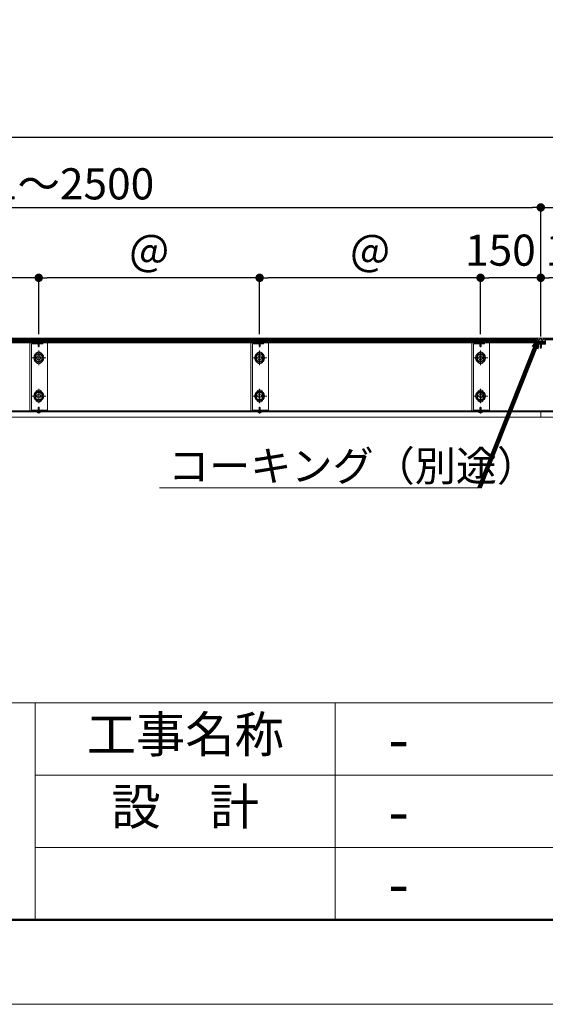
# Model space of a CAD drawing. Units: inches. Extents: x 0 to 12600, y 0 to 8910.
# Drawn here: x 2503 to 3811, y 0 to 2450 of the extents above; entities that cross this region are included whole.
import ezdxf
from ezdxf.enums import TextEntityAlignment as Align

# ---------------------------------------------------------------- set-up
doc = ezdxf.new("R2010")
doc.units = ezdxf.units.IN
doc.header["$MEASUREMENT"] = 0
doc.linetypes.add('CENTER1', pattern=[10, 6.25, -1.25, 1.25, -1.25])
doc.linetypes.add('CENTER2', pattern=[23, 20, -1, 1, -1])
doc.layers.get('DEFPOINTS').update_dxf_attribs({"lineweight": 9})
for name, color, linetype, lineweight in [('寸法線', 8, 'Continuous', 13), ('引出線', 8, 'Continuous', 9), ('文字', 8, 'Continuous', 18), ('枠', 7, 'Continuous', 20), ('発泡', 7, 'Continuous', 13), ('ﾚｲﾔｰ1', 7, 'Continuous', 18), ('ﾚｲﾔｰ2', 7, 'Continuous', 18), ('ﾚｲﾔｰ3', 7, 'Continuous', 13)]:
    doc.layers.add(name, color=color, linetype=linetype, lineweight=lineweight)
doc.styles.get("Standard").update_dxf_attribs({"font": 'txt.shx', "bigfont": 'extfont2.shx'})
doc.styles.add('Style1', font='ＭＳ ゴシック')
doc.styles.add('スタイル4', font='simplex.shx', dxfattribs={"bigfont": 'extfont2.shx'})
doc.dimstyles.new('A-DS1', dxfattribs={"dimtxt": 2.6, "dimasz": 1, "dimexe": 0, "dimexo": 0, "dimgap": 1, "dimtad": 1, "dimdec": 1, "dimdsep": 46, "dimtxsty": 'スタイル4', "dimblk": 'DOT', "dimcen": 0.09, "dimclrd": 256, "dimclre": 256, "dimclrt": 256, "dimadec": 1, "dimazin": 0, "dimtfac": 1, "dimtdec": 1, "dimtofl": 0, "dimtmove": 2, "dimatfit": 2, "dimldrblk": 'DOT', "dimfxl": 0, "dimtolj": 1, "dimtzin": 0, "dimarcsym": 0})
doc.dimstyles.get("Standard").update_dxf_attribs({"dimtxt": 0.18, "dimasz": 0.18, "dimexe": 0.18, "dimexo": 0.0625, "dimgap": 0.09, "dimtad": 0, "dimtih": 1, "dimtoh": 1, "dimdec": 4, "dimzin": 0, "dimdsep": 46, "dimtxsty": 'Standard', "dimcen": 0.09, "dimadec": 0, "dimazin": 0, "dimtfac": 1, "dimtdec": 4, "dimtofl": 0, "dimtmove": 0, "dimatfit": 3, "dimfxl": 0, "dimtolj": 1, "dimtzin": 0, "dimarcsym": 0})

# ---------------------------------------------------------------- blocks, each defined once
blk = doc.blocks.new('_Dot')
at = {"color": 0, "linetype": 'ByBlock', "lineweight": -2}
blk.add_line((-0.5, 0), (-1, 0), dxfattribs=at)
at = {"color": 0, "linetype": 'ByBlock', "lineweight": 0, "const_width": 0.5}
blk.add_lwpolyline([(-0.25, 0, 1), (0.25, 0, 1)], format="xyb", close=True, dxfattribs=at)
blk = doc.blocks.new('*D66')
at = {"layer": 'DEFPOINTS', "color": 0, "linetype": 'Continuous', "ltscale": 3.5}
for p in [(11300, 2157.6), (1300, 1659.6), (11300, 1659.6)]:
    blk.add_point(p, dxfattribs=at)
at = {"layer": '寸法線', "linetype": 'Continuous', "lineweight": -2, "ltscale": 3.5}
for p, q in [((1300, 1669.6), (1300, 2157.6)), ((1321, 2157.6), (11279, 2157.6)), ((11300, 1669.6), (11300, 2157.6))]:
    blk.add_line(p, q, dxfattribs=at)
at = {"layer": '寸法線', "linetype": 'Continuous', "lineweight": -2, "ltscale": 3.5, "xscale": 21, "yscale": 21, "zscale": 21, "rotation": 180}
blk.add_blockref('_Dot', (1300, 2157.6), dxfattribs=at)
at = {"layer": '寸法線', "linetype": 'Continuous', "lineweight": -2, "ltscale": 3.5, "xscale": 21, "yscale": 21, "zscale": 21}
blk.add_blockref('_Dot', (11300, 2157.6), dxfattribs=at)
at = {"layer": '寸法線', "linetype": 'Continuous', "ltscale": 3.5, "insert": (6300, 2216.4), "char_height": 77.5, "attachment_point": 5, "style": 'スタイル4'}
blk.add_mtext('\\A1;庇Ｌ：', dxfattribs=at)
blk = doc.blocks.new('*D68')
at = {"layer": 'DEFPOINTS', "color": 0, "linetype": 'Continuous', "ltscale": 3.5}
for p in [(3650, 1807.6), (3650, 1657.6), (3800, 1651.4)]:
    blk.add_point(p, dxfattribs=at)
at = {"layer": '寸法線', "linetype": 'Continuous', "lineweight": -2, "ltscale": 3.5}
for p, q in [((3650, 1667.6), (3650, 1807.6)), ((3779, 1807.6), (3671, 1807.6)), ((3800, 1661.4), (3800, 1807.6))]:
    blk.add_line(p, q, dxfattribs=at)
at = {"layer": '寸法線', "linetype": 'Continuous', "lineweight": -2, "ltscale": 3.5, "xscale": 21, "yscale": 21, "zscale": 21, "rotation": 180}
blk.add_blockref('_Dot', (3650, 1807.6), dxfattribs=at)
at = {"layer": '寸法線', "linetype": 'Continuous', "lineweight": -2, "ltscale": 3.5, "xscale": 21, "yscale": 21, "zscale": 21}
blk.add_blockref('_Dot', (3800, 1807.6), dxfattribs=at)
at = {"layer": '寸法線', "linetype": 'Continuous', "ltscale": 3.5, "insert": (3699.5, 1876.4), "char_height": 77.5, "attachment_point": 5, "style": 'スタイル4'}
blk.add_mtext('\\A1;150', dxfattribs=at)
blk = doc.blocks.new('*D70')
at = {"layer": 'DEFPOINTS', "color": 0, "linetype": 'Continuous', "ltscale": 3.5}
for p in [(2000, 1807.6), (2000, 1657.6), (2550, 1657.6)]:
    blk.add_point(p, dxfattribs=at)
at = {"layer": '寸法線', "linetype": 'Continuous', "lineweight": -2, "ltscale": 3.5}
for p, q in [((2000, 1667.6), (2000, 1807.6)), ((2529, 1807.6), (2021, 1807.6)), ((2550, 1667.6), (2550, 1807.6))]:
    blk.add_line(p, q, dxfattribs=at)
at = {"layer": '寸法線', "linetype": 'Continuous', "lineweight": -2, "ltscale": 3.5, "xscale": 21, "yscale": 21, "zscale": 21, "rotation": 180}
blk.add_blockref('_Dot', (2000, 1807.6), dxfattribs=at)
at = {"layer": '寸法線', "linetype": 'Continuous', "lineweight": -2, "ltscale": 3.5, "xscale": 21, "yscale": 21, "zscale": 21}
blk.add_blockref('_Dot', (2550, 1807.6), dxfattribs=at)
at = {"layer": '寸法線', "linetype": 'Continuous', "ltscale": 3.5, "insert": (2275, 1866.4), "char_height": 77.5, "attachment_point": 5, "style": 'スタイル4'}
blk.add_mtext('\\A1;＠', dxfattribs=at)
blk = doc.blocks.new('*D112')
at = {"layer": 'DEFPOINTS', "color": 0, "linetype": 'Continuous', "ltscale": 3.5}
for p in [(3800, 1982.6), (1300, 1659.6), (3800, 1657.6)]:
    blk.add_point(p, dxfattribs=at)
at = {"layer": '寸法線', "linetype": 'Continuous', "lineweight": -2, "ltscale": 3.5}
for p, q in [((1300, 1669.6), (1300, 1982.6)), ((1321, 1982.6), (3779, 1982.6)), ((3800, 1667.6), (3800, 1982.6))]:
    blk.add_line(p, q, dxfattribs=at)
at = {"layer": '寸法線', "linetype": 'Continuous', "lineweight": -2, "ltscale": 3.5, "xscale": 21, "yscale": 21, "zscale": 21, "rotation": 180}
blk.add_blockref('_Dot', (1300, 1982.6), dxfattribs=at)
at = {"layer": '寸法線', "linetype": 'Continuous', "lineweight": -2, "ltscale": 3.5, "xscale": 21, "yscale": 21, "zscale": 21}
blk.add_blockref('_Dot', (3800, 1982.6), dxfattribs=at)
at = {"layer": '寸法線', "linetype": 'Continuous', "ltscale": 3.5, "insert": (2550, 2041.4), "char_height": 77.5, "attachment_point": 5, "style": 'スタイル4'}
blk.add_mtext('\\A1;2101～2500', dxfattribs=at)
blk = doc.blocks.new('*D76')
at = {"layer": 'DEFPOINTS', "color": 0, "linetype": 'Continuous', "ltscale": 3.5}
for p in [(2550, 1807.6), (2550, 1657.6), (3100, 1657.6)]:
    blk.add_point(p, dxfattribs=at)
at = {"layer": '寸法線', "linetype": 'Continuous', "lineweight": -2, "ltscale": 3.5}
for p, q in [((2550, 1667.6), (2550, 1807.6)), ((3079, 1807.6), (2571, 1807.6)), ((3100, 1667.6), (3100, 1807.6))]:
    blk.add_line(p, q, dxfattribs=at)
at = {"layer": '寸法線', "linetype": 'Continuous', "lineweight": -2, "ltscale": 3.5, "xscale": 21, "yscale": 21, "zscale": 21, "rotation": 180}
blk.add_blockref('_Dot', (2550, 1807.6), dxfattribs=at)
at = {"layer": '寸法線', "linetype": 'Continuous', "lineweight": -2, "ltscale": 3.5, "xscale": 21, "yscale": 21, "zscale": 21}
blk.add_blockref('_Dot', (3100, 1807.6), dxfattribs=at)
at = {"layer": '寸法線', "linetype": 'Continuous', "ltscale": 3.5, "insert": (2825, 1866.4), "char_height": 77.5, "attachment_point": 5, "style": 'スタイル4'}
blk.add_mtext('\\A1;＠', dxfattribs=at)
blk = doc.blocks.new('*D78')
at = {"layer": 'DEFPOINTS', "color": 0, "linetype": 'Continuous', "ltscale": 3.5}
for p in [(3100, 1807.6), (3100, 1657.6), (3650, 1657.6)]:
    blk.add_point(p, dxfattribs=at)
at = {"layer": '寸法線', "linetype": 'Continuous', "lineweight": -2, "ltscale": 3.5}
for p, q in [((3100, 1667.6), (3100, 1807.6)), ((3629, 1807.6), (3121, 1807.6)), ((3650, 1667.6), (3650, 1807.6))]:
    blk.add_line(p, q, dxfattribs=at)
at = {"layer": '寸法線', "linetype": 'Continuous', "lineweight": -2, "ltscale": 3.5, "xscale": 21, "yscale": 21, "zscale": 21, "rotation": 180}
blk.add_blockref('_Dot', (3100, 1807.6), dxfattribs=at)
at = {"layer": '寸法線', "linetype": 'Continuous', "lineweight": -2, "ltscale": 3.5, "xscale": 21, "yscale": 21, "zscale": 21}
blk.add_blockref('_Dot', (3650, 1807.6), dxfattribs=at)
at = {"layer": '寸法線', "linetype": 'Continuous', "ltscale": 3.5, "insert": (3375, 1866.4), "char_height": 77.5, "attachment_point": 5, "style": 'スタイル4'}
blk.add_mtext('\\A1;＠', dxfattribs=at)
blk = doc.blocks.new('*D82')
at = {"layer": 'DEFPOINTS', "color": 0, "linetype": 'Continuous', "ltscale": 3.5}
for p in [(3800, 1807.6), (3800, 1659.6), (3950, 1657.6)]:
    blk.add_point(p, dxfattribs=at)
at = {"layer": '寸法線', "linetype": 'Continuous', "lineweight": -2, "ltscale": 3.5}
for p, q in [((3800, 1669.6), (3800, 1807.6)), ((3929, 1807.6), (3821, 1807.6)), ((3950, 1667.6), (3950, 1807.6))]:
    blk.add_line(p, q, dxfattribs=at)
at = {"layer": '寸法線', "linetype": 'Continuous', "lineweight": -2, "ltscale": 3.5, "xscale": 21, "yscale": 21, "zscale": 21, "rotation": 180}
blk.add_blockref('_Dot', (3800, 1807.6), dxfattribs=at)
at = {"layer": '寸法線', "linetype": 'Continuous', "lineweight": -2, "ltscale": 3.5, "xscale": 21, "yscale": 21, "zscale": 21}
blk.add_blockref('_Dot', (3950, 1807.6), dxfattribs=at)
at = {"layer": '寸法線', "linetype": 'Continuous', "ltscale": 3.5, "insert": (3900, 1876.4), "char_height": 77.5, "attachment_point": 5, "style": 'スタイル4'}
blk.add_mtext('\\A1;150', dxfattribs=at)
blk = doc.blocks.new('*D84')
at = {"layer": 'DEFPOINTS', "color": 0, "linetype": 'Continuous', "ltscale": 3.5}
for p in [(6300, 1982.6), (3800, 1671.4), (6300, 1657.6)]:
    blk.add_point(p, dxfattribs=at)
at = {"layer": '寸法線', "linetype": 'Continuous', "lineweight": -2, "ltscale": 3.5}
for p, q in [((3800, 1681.4), (3800, 1982.6)), ((3821, 1982.6), (6279, 1982.6)), ((6300, 1667.6), (6300, 1982.6))]:
    blk.add_line(p, q, dxfattribs=at)
at = {"layer": '寸法線', "linetype": 'Continuous', "lineweight": -2, "ltscale": 3.5, "xscale": 21, "yscale": 21, "zscale": 21, "rotation": 180}
blk.add_blockref('_Dot', (3800, 1982.6), dxfattribs=at)
at = {"layer": '寸法線', "linetype": 'Continuous', "lineweight": -2, "ltscale": 3.5, "xscale": 21, "yscale": 21, "zscale": 21}
blk.add_blockref('_Dot', (6300, 1982.6), dxfattribs=at)
at = {"layer": '寸法線', "linetype": 'Continuous', "ltscale": 3.5, "insert": (5050, 2041.4), "char_height": 77.5, "attachment_point": 5, "style": 'スタイル4'}
blk.add_mtext('\\A1;2101～2500', dxfattribs=at)

msp = doc.modelspace()

# ---------------------------------------------------------------- hatches: boundary and pattern name
at = {"layer": 'ﾚｲﾔｰ1', "lineweight": 0, "ltscale": 7}
h = msp.add_hatch(dxfattribs=at)
h.set_pattern_fill('ANSI37', color=256, scale=50, style=0)
h.set_pattern_definition([(45, (1350.828, 1046.6066), (-4.419417, 4.419417), []), (135, (1350.828, 1046.6066), (-4.419417, -4.419417), [])])
h.paths.add_polyline_path([(3790, 1657.63), (3790, 1646.63), (3808, 1646.63), (3808, 1644.63), (3810, 1644.63), (3810, 1657.63)])

# ---------------------------------------------------------------- linework, layer by layer
at = {"layer": 'DEFPOINTS'}
msp.add_lwpolyline([(0, 0), (12600, 0), (12600, 8910), (0, 8910)], close=True, dxfattribs=at)
at = {"layer": '引出線', "linetype": 'Continuous', "ltscale": 10}
msp.add_line((2851.07, 1285.03), (3647.53, 1285.03), dxfattribs=at)
at = {"layer": '枠', "linetype": 'Continuous'}
for p, q in [((330, 750), (12270, 750)), ((2541.4, 750), (2541.4, 210)), ((2541.4, 750), (2541.4, 210)), ((3288.32, 750), (3288.32, 210)), ((2541.4, 570), (5980.93, 570)), ((2541.4, 390), (5980.93, 390)), ((330, 210), (12270, 210))]:
    msp.add_line(p, q, dxfattribs=at)
at = {"layer": '枠', "linetype": 'Continuous', "lineweight": 50}
msp.add_lwpolyline([(330, 210), (12270, 210), (12270, 8700), (330, 8700)], close=True, dxfattribs=at)
at = {"layer": '枠', "linetype": 'Continuous'}
msp.add_lwpolyline([(330, 750), (2541.4, 750), (2541.4, 210), (330, 210)], close=True, dxfattribs=at)
at = {"layer": '発泡', "color": 4, "linetype": 'Continuous', "lineweight": 5, "ltscale": 7}
for p, q in [((1305.38, 1653.61), (3788, 1653.64)), ((1305.38, 1651.61), (3788, 1651.64)), ((1305.38, 1649.61), (3788, 1649.64)), ((1305.38, 1647.61), (3788, 1647.64)), ((3788, 1645.65), (1305.38, 1645.65))]:
    msp.add_line(p, q, dxfattribs=at)
at = {"layer": 'ﾚｲﾔｰ1', "linetype": 'Continuous', "ltscale": 7}
for p, q in [((1305.38, 1655.63), (3790, 1655.63)), ((1311.56, 1657.63), (3790, 1657.63)), ((3790, 1655.63), (3790, 1657.63)), ((3810, 1655.63), (3810, 1657.63)), ((3810, 1657.63), (6290, 1657.63)), ((11292.62, 1476.27), (1307.38, 1476.27)), ((1307.38, 1474.27), (11292.62, 1474.27)), ((3800, 1476.27), (3800, 1461.27)), ((11292.62, 1461.27), (1307.38, 1461.27))]:
    msp.add_line(p, q, dxfattribs=at)
at = {"layer": 'ﾚｲﾔｰ1', "linetype": 'Continuous', "lineweight": 0, "ltscale": 7}
msp.add_line((3790, 1657.63), (3810, 1657.63), dxfattribs=at)
at = {"layer": 'ﾚｲﾔｰ1', "linetype": 'CENTER2', "ltscale": 7}
msp.add_line((3800, 1651.39), (3800, 1630.96), dxfattribs=at)
at = {"layer": 'ﾚｲﾔｰ1', "linetype": 'Continuous', "lineweight": 5, "ltscale": 7, "flags": 128}
for points in [[(3770, 1655.63), (3770, 1653.64), (3788, 1653.64), (3788, 1644.63), (3808, 1644.63), (3808, 1646.63), (3790, 1646.63), (3790, 1655.63), (3788, 1655.63), (3788, 1655.63), (3772, 1655.63), (3772, 1655.63), (3772, 1655.63), (3772, 1655.63), (3772, 1655.63), (3770, 1655.63)], [(3788, 1645.65), (3786, 1645.65), (3786, 1642.63), (3812, 1642.63), (3812, 1653.64), (3830, 1653.64), (3830, 1655.63), (3828, 1655.63), (3828, 1655.63), (3828, 1655.63), (3812, 1655.63), (3812, 1655.63), (3812, 1655.63), (3812, 1655.63), (3810, 1655.63), (3810, 1644.63), (3788, 1644.63), (3788, 1645.65)]]:
    msp.add_lwpolyline(points, dxfattribs=at)
at = {"layer": 'ﾚｲﾔｰ2', "color": 30, "linetype": 'Continuous'}
for p, q in [((2572, 1645.63), (2528, 1645.63)), ((2528, 1645.63), (2528, 1476.27)), ((2532.3, 1643.33), (2532.3, 1478.57)), ((2560, 1643.33), (2532.3, 1643.33)), ((2560, 1645.63), (2560, 1643.33)), ((2572, 1476.27), (2572, 1645.63)), ((3122, 1645.63), (3078, 1645.63)), ((3078, 1645.63), (3078, 1476.27)), ((3082.3, 1643.33), (3082.3, 1478.57)), ((3110, 1643.33), (3082.3, 1643.33)), ((3110, 1645.63), (3110, 1643.33)), ((3122, 1476.27), (3122, 1645.63)), ((3672, 1645.63), (3628, 1645.63)), ((3628, 1645.63), (3628, 1476.27)), ((3632.3, 1643.33), (3632.3, 1478.57)), ((3660, 1643.33), (3632.3, 1643.33)), ((3660, 1645.63), (3660, 1643.33)), ((3672, 1476.27), (3672, 1645.63)), ((2542.5, 1615.95), (2542.5, 1600.95)), ((2557.5, 1615.95), (2557.5, 1600.95)), ((3092.5, 1615.95), (3092.5, 1600.95)), ((3107.5, 1615.95), (3107.5, 1600.95)), ((3642.5, 1615.95), (3642.5, 1600.95)), ((3657.5, 1615.95), (3657.5, 1600.95)), ((2542.5, 1520.95), (2542.5, 1505.95)), ((2557.5, 1520.95), (2557.5, 1505.95)), ((3092.5, 1520.95), (3092.5, 1505.95)), ((3107.5, 1520.95), (3107.5, 1505.95)), ((3642.5, 1520.95), (3642.5, 1505.95)), ((3657.5, 1520.95), (3657.5, 1505.95)), ((2528, 1476.27), (2572, 1476.27)), ((2532.3, 1478.57), (2570, 1478.57)), ((2570, 1478.57), (2570, 1476.27)), ((3078, 1476.27), (3122, 1476.27)), ((3082.3, 1478.57), (3120, 1478.57)), ((3120, 1478.57), (3120, 1476.27)), ((3628, 1476.27), (3672, 1476.27)), ((3632.3, 1478.57), (3670, 1478.57)), ((3670, 1478.57), (3670, 1476.27))]:
    msp.add_line(p, q, dxfattribs=at)
at = {"layer": 'ﾚｲﾔｰ2', "color": 3, "linetype": 'Continuous', "lineweight": 0}
for p, q in [((2550, 1590.43), (2550, 1626.47)), ((3100, 1590.43), (3100, 1626.47)), ((3650, 1590.43), (3650, 1626.47)), ((2531.98, 1608.45), (2568.02, 1608.45)), ((3081.98, 1608.45), (3118.02, 1608.45)), ((3631.98, 1608.45), (3668.02, 1608.45)), ((2550, 1495.43), (2550, 1531.47)), ((3100, 1495.43), (3100, 1531.47)), ((3650, 1495.43), (3650, 1531.47)), ((2531.98, 1513.45), (2568.02, 1513.45)), ((3081.98, 1513.45), (3118.02, 1513.45)), ((3631.98, 1513.45), (3668.02, 1513.45))]:
    msp.add_line(p, q, dxfattribs=at)
at = {"layer": 'ﾚｲﾔｰ2', "color": 30, "linetype": 'Continuous'}
for centre, start, end in [((2550, 1615.95), 0, 180), ((3100, 1615.95), 0, 180), ((3650, 1615.95), 0, 180), ((2550, 1600.95), 180, 0), ((3100, 1600.95), 180, 0), ((3650, 1600.95), 180, 0), ((2550, 1520.95), 0, 180), ((3100, 1520.95), 0, 180), ((3650, 1520.95), 0, 180), ((2550, 1505.95), 180, 0), ((3100, 1505.95), 180, 0), ((3650, 1505.95), 180, 0)]:
    msp.add_arc(centre, 7.5, start, end, dxfattribs=at)
at = {"layer": 'ﾚｲﾔｰ3', "color": 7, "linetype": 'Continuous'}
for p, q in [((2546, 1649.13), (2546, 1647.62)), ((2554, 1647.62), (2546, 1647.62)), ((2548, 1650.29), (2548, 1649.76)), ((2550, 1647.62), (2548, 1647.27)), ((2552, 1646.98), (2548, 1646.27)), ((2552, 1645.98), (2548, 1645.27)), ((2552, 1644.98), (2548, 1644.27)), ((2552, 1643.98), (2548, 1643.27)), ((2552, 1642.98), (2548, 1642.27)), ((2548.5, 1637.13), (2548.5, 1647.62)), ((2549.5, 1649.59), (2549.5, 1650.07)), ((2549.5, 1649.59), (2550.5, 1649.59)), ((2550, 1647.32), (2549.7, 1647.62)), ((2550, 1647.32), (2550.3, 1647.62)), ((2552, 1641.62), (2550, 1641.27)), ((2550.5, 1649.59), (2550.5, 1650.07)), ((2551.5, 1637.13), (2551.5, 1647.62)), ((2552, 1650.29), (2552, 1649.76)), ((2554, 1649.13), (2554, 1647.62)), ((3096, 1649.13), (3096, 1647.62)), ((3104, 1647.62), (3096, 1647.62)), ((3098, 1650.29), (3098, 1649.76)), ((3100, 1647.62), (3098, 1647.27)), ((3102, 1646.98), (3098, 1646.27)), ((3102, 1645.98), (3098, 1645.27)), ((3102, 1644.98), (3098, 1644.27)), ((3102, 1643.98), (3098, 1643.27)), ((3102, 1642.98), (3098, 1642.27)), ((3098.5, 1637.13), (3098.5, 1647.62)), ((3099.5, 1649.59), (3099.5, 1650.07)), ((3099.5, 1649.59), (3100.5, 1649.59)), ((3100, 1647.32), (3099.7, 1647.62)), ((3100, 1647.32), (3100.3, 1647.62)), ((3102, 1641.62), (3100, 1641.27)), ((3100.5, 1649.59), (3100.5, 1650.07)), ((3101.5, 1637.13), (3101.5, 1647.62)), ((3102, 1650.29), (3102, 1649.76)), ((3104, 1649.13), (3104, 1647.62)), ((3646, 1649.13), (3646, 1647.62)), ((3654, 1647.62), (3646, 1647.62)), ((3648, 1650.29), (3648, 1649.76)), ((3650, 1647.62), (3648, 1647.27)), ((3652, 1646.98), (3648, 1646.27)), ((3652, 1645.98), (3648, 1645.27)), ((3652, 1644.98), (3648, 1644.27)), ((3652, 1643.98), (3648, 1643.27)), ((3652, 1642.98), (3648, 1642.27)), ((3648.5, 1637.13), (3648.5, 1647.62)), ((3649.5, 1649.59), (3649.5, 1650.07)), ((3649.5, 1649.59), (3650.5, 1649.59)), ((3650, 1647.32), (3649.7, 1647.62)), ((3650, 1647.32), (3650.3, 1647.62)), ((3652, 1641.62), (3650, 1641.27)), ((3650.5, 1649.59), (3650.5, 1650.07)), ((3651.5, 1637.13), (3651.5, 1647.62)), ((3652, 1650.29), (3652, 1649.76)), ((3654, 1649.13), (3654, 1647.62)), ((2550, 1618.26), (2541.5, 1613.36)), ((2551.5, 1641.27), (2548.5, 1641.27)), ((2551, 1639.47), (2548.5, 1640.05)), ((2550, 1636.27), (2548.5, 1637.13)), ((2550, 1636.27), (2551.5, 1637.13)), ((2558.5, 1613.36), (2550, 1618.26)), ((2551, 1636.84), (2551, 1639.47)), ((3100, 1618.26), (3091.5, 1613.36)), ((3101.5, 1641.27), (3098.5, 1641.27)), ((3101, 1639.47), (3098.5, 1640.05)), ((3100, 1636.27), (3098.5, 1637.13)), ((3100, 1636.27), (3101.5, 1637.13)), ((3108.5, 1613.36), (3100, 1618.26)), ((3101, 1636.84), (3101, 1639.47)), ((3650, 1618.26), (3641.5, 1613.36)), ((3651.5, 1641.27), (3648.5, 1641.27)), ((3651, 1639.47), (3648.5, 1640.05)), ((3650, 1636.27), (3648.5, 1637.13)), ((3650, 1636.27), (3651.5, 1637.13)), ((3658.5, 1613.36), (3650, 1618.26)), ((3651, 1636.84), (3651, 1639.47)), ((2541.5, 1613.36), (2541.5, 1603.54)), ((2541.5, 1603.54), (2550, 1598.63)), ((2550, 1598.63), (2558.5, 1603.54)), ((2558.5, 1603.54), (2558.5, 1613.36)), ((3091.5, 1613.36), (3091.5, 1603.54)), ((3091.5, 1603.54), (3100, 1598.63)), ((3100, 1598.63), (3108.5, 1603.54)), ((3108.5, 1603.54), (3108.5, 1613.36)), ((3641.5, 1613.36), (3641.5, 1603.54)), ((3641.5, 1603.54), (3650, 1598.63)), ((3650, 1598.63), (3658.5, 1603.54)), ((3658.5, 1603.54), (3658.5, 1613.36)), ((2550, 1523.26), (2541.5, 1518.36)), ((2558.5, 1518.36), (2550, 1523.26)), ((3100, 1523.26), (3091.5, 1518.36)), ((3108.5, 1518.36), (3100, 1523.26)), ((3650, 1523.26), (3641.5, 1518.36)), ((3658.5, 1518.36), (3650, 1523.26)), ((2541.5, 1518.36), (2541.5, 1508.54)), ((2541.5, 1508.54), (2550, 1503.63)), ((2550, 1503.63), (2558.5, 1508.54)), ((2558.5, 1508.54), (2558.5, 1518.36)), ((3091.5, 1518.36), (3091.5, 1508.54)), ((3091.5, 1508.54), (3100, 1503.63)), ((3100, 1503.63), (3108.5, 1508.54)), ((3108.5, 1508.54), (3108.5, 1518.36)), ((3641.5, 1518.36), (3641.5, 1508.54)), ((3641.5, 1508.54), (3650, 1503.63)), ((3650, 1503.63), (3658.5, 1508.54)), ((3658.5, 1508.54), (3658.5, 1518.36)), ((2554, 1474.27), (2546, 1474.27)), ((2546, 1472.75), (2546, 1474.27)), ((2552, 1478.91), (2548, 1479.62)), ((2552, 1477.91), (2548, 1478.62)), ((2552, 1476.91), (2548, 1477.62)), ((2552, 1475.91), (2548, 1476.62)), ((2552, 1474.91), (2548, 1475.62)), ((2550, 1474.27), (2548, 1474.62)), ((2548, 1471.6), (2548, 1472.12)), ((2550, 1485.62), (2548.5, 1484.76)), ((2548.5, 1484.76), (2548.5, 1474.27)), ((2551, 1482.42), (2548.5, 1481.83)), ((2551.5, 1480.62), (2548.5, 1480.62)), ((2549.5, 1472.3), (2550.5, 1472.3)), ((2549.5, 1472.3), (2549.5, 1471.82)), ((2550, 1474.57), (2549.7, 1474.27)), ((2550, 1485.62), (2551.5, 1484.76)), ((2552, 1480.27), (2550, 1480.62)), ((2550, 1474.57), (2550.3, 1474.27)), ((2550.5, 1472.3), (2550.5, 1471.82)), ((2551, 1485.05), (2551, 1482.42)), ((2551.5, 1484.76), (2551.5, 1474.27)), ((2552, 1471.6), (2552, 1472.12)), ((2554, 1472.75), (2554, 1474.27)), ((3104, 1474.27), (3096, 1474.27)), ((3096, 1472.75), (3096, 1474.27)), ((3102, 1478.91), (3098, 1479.62)), ((3102, 1477.91), (3098, 1478.62)), ((3102, 1476.91), (3098, 1477.62)), ((3102, 1475.91), (3098, 1476.62)), ((3102, 1474.91), (3098, 1475.62)), ((3100, 1474.27), (3098, 1474.62)), ((3098, 1471.6), (3098, 1472.12)), ((3100, 1485.62), (3098.5, 1484.76)), ((3098.5, 1484.76), (3098.5, 1474.27)), ((3101, 1482.42), (3098.5, 1481.83)), ((3101.5, 1480.62), (3098.5, 1480.62)), ((3099.5, 1472.3), (3100.5, 1472.3)), ((3099.5, 1472.3), (3099.5, 1471.82)), ((3100, 1474.57), (3099.7, 1474.27)), ((3100, 1485.62), (3101.5, 1484.76)), ((3102, 1480.27), (3100, 1480.62)), ((3100, 1474.57), (3100.3, 1474.27)), ((3100.5, 1472.3), (3100.5, 1471.82)), ((3101, 1485.05), (3101, 1482.42)), ((3101.5, 1484.76), (3101.5, 1474.27)), ((3102, 1471.6), (3102, 1472.12)), ((3104, 1472.75), (3104, 1474.27)), ((3654, 1474.27), (3646, 1474.27)), ((3646, 1472.75), (3646, 1474.27)), ((3652, 1478.91), (3648, 1479.62)), ((3652, 1477.91), (3648, 1478.62)), ((3652, 1476.91), (3648, 1477.62)), ((3652, 1475.91), (3648, 1476.62)), ((3652, 1474.91), (3648, 1475.62)), ((3650, 1474.27), (3648, 1474.62)), ((3648, 1471.6), (3648, 1472.12)), ((3650, 1485.62), (3648.5, 1484.76)), ((3648.5, 1484.76), (3648.5, 1474.27)), ((3651, 1482.42), (3648.5, 1481.83)), ((3651.5, 1480.62), (3648.5, 1480.62)), ((3649.5, 1472.3), (3650.5, 1472.3)), ((3649.5, 1472.3), (3649.5, 1471.82)), ((3650, 1474.57), (3649.7, 1474.27)), ((3650, 1485.62), (3651.5, 1484.76)), ((3652, 1480.27), (3650, 1480.62)), ((3650, 1474.57), (3650.3, 1474.27)), ((3650.5, 1472.3), (3650.5, 1471.82)), ((3651, 1485.05), (3651, 1482.42)), ((3651.5, 1484.76), (3651.5, 1474.27)), ((3652, 1471.6), (3652, 1472.12)), ((3654, 1472.75), (3654, 1474.27))]:
    msp.add_line(p, q, dxfattribs=at)
at = {"layer": 'ﾚｲﾔｰ3', "color": 4, "linetype": 'CENTER1', "lineweight": 0}
for p, q in [((2550, 1635.44), (2550, 1651.81)), ((3100, 1635.44), (3100, 1651.81)), ((3650, 1635.44), (3650, 1651.81)), ((2550, 1486.45), (2550, 1470.08)), ((3100, 1486.45), (3100, 1470.08)), ((3650, 1486.45), (3650, 1470.08))]:
    msp.add_line(p, q, dxfattribs=at)
at = {"layer": 'ﾚｲﾔｰ3', "color": 7, "linetype": 'Continuous', "ltscale": 7}
for p, q in [((3796, 1648.34), (3796, 1646.63)), ((3804, 1646.63), (3796, 1646.63)), ((3797.7, 1649.21), (3797.7, 1648.61)), ((3798.5, 1646.63), (3798.5, 1635.13)), ((3799.4, 1648.41), (3799.4, 1648.96)), ((3800.6, 1648.41), (3799.4, 1648.41)), ((3800.6, 1648.41), (3800.6, 1648.96)), ((3801.5, 1646.63), (3801.5, 1635.13)), ((3802.3, 1649.21), (3802.3, 1648.61)), ((3804, 1648.34), (3804, 1646.63)), ((3798.5, 1639.63), (3801.5, 1639.63)), ((3798.5, 1638.14), (3800.9, 1637.5)), ((3800, 1633.63), (3798.5, 1635.13)), ((3800, 1633.63), (3801.5, 1635.13)), ((3800.9, 1637.5), (3800.9, 1634.5))]:
    msp.add_line(p, q, dxfattribs=at)
at = {"layer": 'ﾚｲﾔｰ3', "color": 7, "linetype": 'Continuous', "lineweight": 0, "ltscale": 7}
for p, q in [((3800, 1646.63), (3798, 1645.93)), ((3802, 1646.13), (3798, 1644.73)), ((3802, 1644.93), (3798, 1643.53)), ((3802, 1643.73), (3798, 1642.33)), ((3802, 1642.53), (3798, 1641.13)), ((3802, 1641.33), (3798, 1639.93)), ((3802, 1640.13), (3800.6, 1639.63))]:
    msp.add_line(p, q, dxfattribs=at)
at = {"layer": 'ﾚｲﾔｰ3', "color": 4, "linetype": 'Continuous', "ltscale": 7}
for q in [(3799.7, 1646.63), (3800.3, 1646.63)]:
    msp.add_line((3800, 1646.33), q, dxfattribs=at)
at = {"layer": 'ﾚｲﾔｰ3', "color": 3, "linetype": 'CENTER2', "lineweight": 0}
for p, q in [((2550, 1619.95), (2550, 1596.95)), ((3100, 1619.95), (3100, 1596.95)), ((3650, 1619.95), (3650, 1596.95)), ((2561.5, 1608.45), (2538.5, 1608.45)), ((3111.5, 1608.45), (3088.5, 1608.45)), ((3661.5, 1608.45), (3638.5, 1608.45)), ((2550, 1524.95), (2550, 1501.95)), ((3100, 1524.95), (3100, 1501.95)), ((3650, 1524.95), (3650, 1501.95)), ((2561.5, 1513.45), (2538.5, 1513.45)), ((3111.5, 1513.45), (3088.5, 1513.45)), ((3661.5, 1513.45), (3638.5, 1513.45))]:
    msp.add_line(p, q, dxfattribs=at)
at = {"layer": 'ﾚｲﾔｰ3', "color": 7, "linetype": 'Continuous'}
for centre, radius in [((2550, 1608.45), 12.5), ((2550, 1608.45), 10), ((3100, 1608.45), 12.5), ((3100, 1608.45), 10), ((3650, 1608.45), 12.5), ((3650, 1608.45), 10), ((2550, 1608.45), 5), ((3100, 1608.45), 5), ((3650, 1608.45), 5), ((2550, 1513.45), 12.5), ((2550, 1513.45), 10), ((3100, 1513.45), 12.5), ((3100, 1513.45), 10), ((3650, 1513.45), 12.5), ((3650, 1513.45), 10), ((2550, 1513.45), 5), ((3100, 1513.45), 5), ((3650, 1513.45), 5)]:
    msp.add_circle(centre, radius, dxfattribs=at)
for centre, radius, start, end in [((2550, 1644.5), 6.12, 49.16722, 130.82782), ((2550, 1643.76), 6.33, 94.53119, 108.41852), ((2550, 1643.76), 6.33, 71.58134, 85.46927), ((3100, 1644.5), 6.12, 49.16722, 130.82782), ((3100, 1643.76), 6.33, 94.53119, 108.41852), ((3100, 1643.76), 6.33, 71.58134, 85.46927), ((3650, 1644.5), 6.12, 49.16722, 130.82782), ((3650, 1643.76), 6.33, 94.53119, 108.41852), ((3650, 1643.76), 6.33, 71.58134, 85.46927), ((2550, 1477.38), 6.12, 229.17218, 310.83278), ((2550, 1478.13), 6.33, 251.58148, 265.46881), ((2550, 1478.13), 6.33, 274.53073, 288.41866), ((3100, 1477.38), 6.12, 229.17218, 310.83278), ((3100, 1478.13), 6.33, 251.58148, 265.46881), ((3100, 1478.13), 6.33, 274.53073, 288.41866), ((3650, 1477.38), 6.12, 229.17218, 310.83278), ((3650, 1478.13), 6.33, 251.58148, 265.46881), ((3650, 1478.13), 6.33, 274.53073, 288.41866)]:
    msp.add_arc(centre, radius, start, end, dxfattribs=at)
at = {"layer": 'ﾚｲﾔｰ3', "color": 7, "linetype": 'Continuous', "ltscale": 7}
for centre, radius, start, end in [((3800, 1642.6), 7, 55.10588, 124.89443), ((3800, 1641.75), 7.2, 94.53073, 108.41864), ((3800, 1641.75), 7.2, 71.58147, 85.46881)]:
    msp.add_arc(centre, radius, start, end, dxfattribs=at)

# ---------------------------------------------------------------- texts
at = {"layer": '文字', "ltscale": 10, "style": 'スタイル4'}
msp.add_text('コーキング（別途）', height=75, dxfattribs=at).set_placement((2872.22, 1301.9))
at = {"layer": '枠', "linetype": 'Continuous', "lineweight": 0, "style": 'Style1'}
for s, p in [('工事名称', (2914.86, 660)), ('設\u3000計', (2914.86, 480))]:
    msp.add_text(s, height=90, dxfattribs=at).set_placement(p, align=Align.MIDDLE)
for p in [(3420.32, 660), (3420.32, 480), (3420.32, 300)]:
    msp.add_text('-', height=109.31, dxfattribs=at).set_placement(p, align=Align.MIDDLE_LEFT)

# ---------------------------------------------------------------- dimensions: what is measured, and where the dimension line sits
at = {"layer": '寸法線', "linetype": 'Continuous', "ltscale": 3.5}
for base, p1, p2, text, picture, middle in [((11300, 2157.63), (1300, 1659.63), (11300, 1659.63), '庇Ｌ：', '*D66', (6300, 2216.38)), ((3800, 1982.63), (1300, 1659.63), (3800, 1657.63), '2101～2500', '*D112', (2550, 2041.38)), ((6300, 1982.63), (3800, 1671.39), (6300, 1657.63), '2101～2500', '*D84', (5050, 2041.38)), ((2000, 1807.63), (2550, 1657.63), (2000, 1657.63), '＠', '*D70', (2275, 1866.38)), ((2550, 1807.63), (3100, 1657.63), (2550, 1657.63), '＠', '*D76', (2825, 1866.38)), ((3100, 1807.63), (3650, 1657.63), (3100, 1657.63), '＠', '*D78', (3375, 1866.38))]:
    dim = msp.add_linear_dim(base=base, p1=p1, p2=p2, text=text, dimstyle='A-DS1', override={"dimtxt": 77.5, "dimasz": 21, "dimexo": 10, "dimgap": 20, "dimtofl": 1, "dimtmove": 0, "dimatfit": 3}, dxfattribs=at)
    dim.commit()
    dim.dimension.update_dxf_attribs({"geometry": picture, "text_midpoint": middle})
for base, p1, p2, picture, middle in [((3650, 1807.63), (3800, 1651.39), (3650, 1657.63), '*D68', (3699.46, 1876.38)), ((3800, 1807.63), (3950, 1657.63), (3800, 1659.63), '*D82', (3900.01, 1876.38))]:
    dim = msp.add_linear_dim(base=base, p1=p1, p2=p2, dimstyle='A-DS1', override={"dimtxt": 77.5, "dimasz": 21, "dimexo": 10, "dimgap": 20, "dimtofl": 1, "dimtmove": 2, "dimatfit": 3}, dxfattribs=at)
    dim.commit()
    dim.dimension.update_dxf_attribs({"geometry": picture, "text_midpoint": middle, "dimtype": 160})

# ---------------------------------------------------------------- leaders
at = {"layer": '引出線', "linetype": 'Continuous', "ltscale": 10}
msp.add_leader([(3791.36, 1646.63), (3647.53, 1285.03)], dimstyle='Standard', override={"dimasz": 15, "dimgap": 1, "dimdsep": 0, "dimclrd": 256, "dimldrblk": 'Open30', "dimlwd": 65535, "dimlwe": 0}, dxfattribs=at)

doc.saveas('drawing.dxf')
